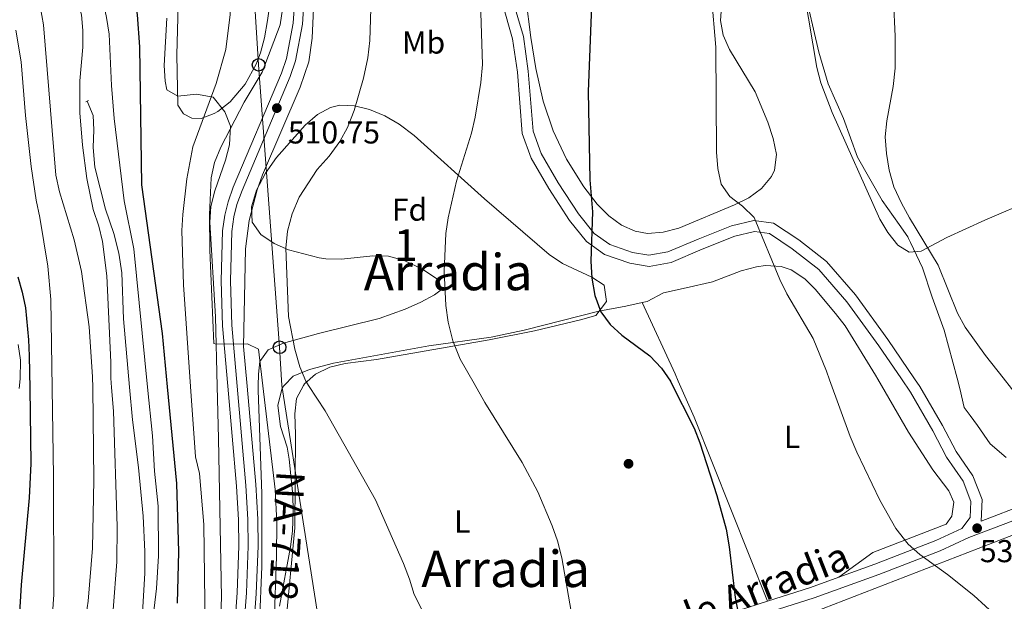
# Model space of a CAD drawing. Units: metres. Extents: x 573313 to 580186, y 4728821 to 4733523.
# Drawn here: x 575402 to 575713, y 4731089 to 4731273 of the extents above; entities that cross this region are included whole.
import ezdxf
from ezdxf.enums import TextEntityAlignment as Align

# ---------------------------------------------------------------- set-up
doc = ezdxf.new("R2010")
doc.units = ezdxf.units.M
doc.header["$MEASUREMENT"] = 0
for name, pattern in [('DGN Style 2', [85.7269, 51.43614, -34.29076]), ('DGN Style 3', [120.01766, 85.7269, -34.29076]), ('DGN Style 4', [137.2487669, 68.58152, -34.29076, 0.08572690000000001, -34.29076]), ('DGN Style 7', [171.45380000000003, 77.15421, -34.29076, 25.71807, -34.29076])]:
    doc.linetypes.add(name, pattern=pattern)
for name, color, linetype, lineweight in [('Nivel 1', 7, 'Continuous', 0), ('Nivel 13', 7, 'Continuous', 0), ('Nivel 17', 7, 'Continuous', 0), ('Nivel 21', 7, 'Continuous', 0), ('Nivel 23', 7, 'Continuous', 0), ('Nivel 32', 7, 'Continuous', 0), ('Nivel 33', 7, 'Continuous', 0), ('Nivel 35', 7, 'Continuous', 0), ('Nivel 36', 7, 'Continuous', 0), ('Nivel 37', 7, 'Continuous', 0), ('Nivel 4', 7, 'Continuous', 0), ('Nivel 41', 7, 'Continuous', 0), ('Nivel 44', 7, 'Continuous', 0), ('Nivel 45', 7, 'Continuous', 0), ('Nivel 48', 7, 'Continuous', 0), ('Nivel 5', 7, 'Continuous', 0), ('Nivel 54', 7, 'Continuous', 0), ('Nivel 57', 7, 'Continuous', 0), ('Nivel 7', 7, 'Continuous', 0)]:
    doc.layers.add(name, color=color, linetype=linetype, lineweight=lineweight)
doc.styles.add('Style-arial', font='arial.shx', dxfattribs={"bigfont": 'arialbig.shx'})
doc.styles.add('Style-Arial Narrow', font='txt')
doc.styles.add('Style-Helvetica-Narrow-Oblique', font='txt')
doc.styles.add('Style-Times New Roman', font='txt')

# ---------------------------------------------------------------- blocks, each defined once
blk = doc.blocks.new('5PTT')
at = {"layer": 'Nivel 33', "color": 7, "linetype": 'Continuous', "lineweight": 30}
blk.add_circle((-0.04800915718078613, -0.04205676913261414, -0.01853096220293082), 19.94981428391546, dxfattribs=at)
blk = doc.blocks.new('5PATER_1')
at = {"layer": 'Nivel 7', "linetype": 'Continuous', "lineweight": 0}
h = blk.add_hatch(color=7, dxfattribs=at)
edge = h.paths.add_edge_path()
edge.add_ellipse((-0.02930682897567749, -0.006337344646453857), major_axis=(-10.95721237083332, -11.1070035509114), ratio=0.9994222409660316, start_angle=0, end_angle=360)
blk = doc.blocks.new('5PATER')
at = {"layer": 'Nivel 7', "linetype": 'Continuous', "lineweight": 0}
h = blk.add_hatch(color=51, dxfattribs=at)
edge = h.paths.add_edge_path()
edge.add_ellipse((0.008468180894851685, 0.01197203993797302), major_axis=(-10.95721237655889, -11.10700355671524), ratio=0.9994222409660316, start_angle=0, end_angle=360)
blk = doc.blocks.new('5PERFI')
at = {"layer": 'Nivel 17', "linetype": 'Continuous', "lineweight": 0}
h = blk.add_hatch(color=7, dxfattribs=at)
edge = h.paths.add_edge_path()
edge.add_arc((-0.01805686950683594, -0.03158935904502869), 15.59985471244623, 315.0000000018422, 675.0000000018422)

msp = doc.modelspace()

# ---------------------------------------------------------------- linework, layer by layer
at = {"layer": 'Nivel 1', "color": 7, "linetype": 'Continuous', "lineweight": 0}
for points in [[(575635.9200000018, 4731385.290000001, 533.52), (575636.1799999997, 4731370.439999999, 533.47), (575635.5300000012, 4731357.73, 533.28), (575635.1099999994, 4731346.93, 532.97), (575637.6900000013, 4731328.16, 532.88), (575638.3599999994, 4731325.529999999, 532.88), (575638.9200000018, 4731323.32, 532.85), (575641.5, 4731313.199999999, 532.86), (575646.0799999982, 4731297.75, 532.91), (575649.8900000006, 4731283.689999999, 533.02), (575654.6400000006, 4731263.16, 533.59), (575657.5199999996, 4731253.15, 533.8), (575662.4499999993, 4731242.15, 534.03), (575666.879999999, 4731229.869999999, 534.24), (575674.620000001, 4731216.220000001, 534.69), (575679.9800000004, 4731208.619999999, 534.83), (575682.7199999988, 4731204.74, 534.9), (575682.9899999984, 4731204.17, 534.9), (575683.5799999982, 4731202.92, 534.9), (575687.379999999, 4731194.880000001, 534.65), (575690.5100000016, 4731185.630000001, 534.33), (575694.2899999991, 4731175.130000001, 534.22), (575698.3900000006, 4731159.92, 533.77)], [(575698.3900000006, 4731159.92, 533.77), (575699.25, 4731156.699999999, 533.69), (575700.6000000015, 4731150.640000001, 533.45), (575702.4699999988, 4731148.140000001, 533.44), (575704.8500000015, 4731144.939999999, 533.46), (575708.8500000015, 4731139.220000001, 533.46), (575713.9499999993, 4731134.82, 533.49)]]:
    msp.add_polyline3d(points, dxfattribs=at)
at = {"layer": 'Nivel 13', "color": 4, "linetype": 'Continuous', "lineweight": 13}
for points in [[(575423.0100000016, 4731247.640000001, 491.65), (575424.9200000018, 4731243.08, 491.65), (575425.129999999, 4731238.540000001, 491.65), (575424.8500000015, 4731233, 491.65), (575425.4400000013, 4731226.699999999, 491.65), (575428.7600000016, 4731213.48, 491.65), (575431.4200000018, 4731205.779999999, 491.65), (575433.0100000016, 4731199.49, 491.65), (575433.9499999993, 4731193.34, 491.65), (575434.4400000013, 4731178.73, 491.65), (575436.3999999985, 4731157.08, 491.5)], [(575436.3999999985, 4731157.08, 491.5), (575437.3200000003, 4731146.779999999, 491.42), (575439.1799999997, 4731131.689999999, 491.11), (575440.75, 4731116.25, 491.11), (575441.1999999993, 4731105.119999999, 491.11), (575441.2300000004, 4731098.24, 491.11), (575440.4899999984, 4731085.67, 491.11)]]:
    msp.add_polyline3d(points, dxfattribs=at)
at = {"layer": 'Nivel 21', "color": 1, "linetype": 'DGN Style 2', "lineweight": 0, "elevation": 491.65, "flags": 128}
for points in [[(575422.5799999982, 4731247.439999999), (575423.0100000016, 4731247.640000001)], [(575423.0100000016, 4731247.640000001), (575423.3599999994, 4731247.800000001)]]:
    msp.add_lwpolyline(points, dxfattribs=at)
at = {"layer": 'Nivel 21', "color": 7, "linetype": 'DGN Style 3', "lineweight": 0, "extrusion": (-0.1453816628729218, 0.1090172519546713, 0.9833511127143529), "elevation": 432598.8128006342, "flags": 128}
msp.add_lwpolyline([(-4130514.228944704, -2338075.002669934), (-4130552.600926507, -2338050.458833385), (-4130565.274175331, -2338041.323683459)], dxfattribs=at)
at = {"layer": 'Nivel 21', "color": 7, "linetype": 'DGN Style 3', "lineweight": 0, "extrusion": (0.01551530168567367, -0.3203403864340998, 0.9471754389936714), "elevation": -1506129.861683594, "flags": 128}
msp.add_lwpolyline([(803863.5922697037, 4449723.596785929), (803854.5459485576, 4449720.634662744), (803840.6410768963, 4449716.737132236)], dxfattribs=at)
at = {"layer": 'Nivel 21', "color": 7, "linetype": 'Continuous', "lineweight": 13}
for points in [[(575477.7100000009, 4731482.029999999, 512.66), (575476.370000001, 4731478.550000001, 512.71), (575475.7399999984, 4731475.550000001, 512.76), (575475.1900000013, 4731466.01, 513.09), (575475.5599999987, 4731452.560000001, 513.4300000000001), (575478.7399999984, 4731413.5, 513.5), (575483.4499999993, 4731356.16, 512.6), (575487.8500000015, 4731307.109999999, 511.79), (575488.879999999, 4731292.15, 511.56), (575489.0799999982, 4731284.82, 511.39), (575488.1900000013, 4731272.359999999, 510.97), (575486.0500000007, 4731261.109999999, 510.73), (575484.5, 4731256.5, 510.73), (575469.25, 4731220.460000001, 510.81), (575467.5799999982, 4731215.76, 510.77), (575466.5500000007, 4731211.57, 510.73), (575465.8000000007, 4731206.609999999, 510.68), (575465.3599999994, 4731190.77, 510.48), (575465.8000000007, 4731176.529999999, 510.16), (575467.4899999984, 4731157.41, 509.74)], [(575494.5799999982, 4731297.68, 511.64), (575494.9499999993, 4731292.439999999, 511.56), (575495.1000000015, 4731286.439999999, 511.43), (575494.25, 4731267.529999999, 511.07), (575493.1000000015, 4731260.140000001, 511), (575490.3900000006, 4731252.040000001, 510.92), (575478.4800000004, 4731224.34, 510.68), (575476.8299999982, 4731219.619999999, 510.6), (575474.2699999996, 4731209.85, 510.47), (575473.120000001, 4731200.890000001, 510.42), (575472.4699999988, 4731170.029999999, 510.01), (575473.5799999982, 4731157.48, 509.73)], [(575467.4899999984, 4731157.41, 509.74), (575470.2899999991, 4731125.82, 509.04), (575470.9100000001, 4731115.15, 508.95), (575471.0300000012, 4731106.810000001, 508.63), (575470.4499999993, 4731092.16, 508.15), (575468.5399999991, 4731065.02, 507.1)], [(575470.0100000016, 4731019.5, 505.89), (575474.620000001, 4731065.040000001, 507.12), (575476.5100000016, 4731091.83, 508.15), (575477.1000000015, 4731106.74, 508.63), (575476.9800000004, 4731115.369999999, 508.95), (575476.3500000015, 4731126.26, 509.04), (575473.5799999982, 4731157.48, 509.73)]]:
    msp.add_polyline3d(points, dxfattribs=at)
at = {"layer": 'Nivel 21', "color": 7, "linetype": 'Continuous', "lineweight": 0}
for points in [[(575684.9100000001, 4731159.77, 532.44), (575676.4400000013, 4731172.199999999, 532.11), (575666.1799999997, 4731186.34, 531.6800000000001), (575656.9899999984, 4731196.859999999, 531.26), (575648.2199999988, 4731203.76, 530.73), (575640.1999999993, 4731209.07, 530.47), (575634, 4731209.91, 529.92), (575626.8999999985, 4731208.18, 529.17), (575616.3500000015, 4731203.960000001, 528.35), (575606.7899999991, 4731199.970000001, 527.07), (575600.8299999982, 4731198.85, 526.42), (575595.620000001, 4731199.74, 525.9), (575588.3900000006, 4731202.27, 525.25), (575583.5100000016, 4731205.800000001, 524.73), (575578.4899999984, 4731211.970000001, 524.28), (575572.0399999991, 4731221.779999999, 523.65), (575566.7100000009, 4731231.07, 523.11), (575564.1600000001, 4731238.1, 522.48), (575562.629999999, 4731257.16, 521.66), (575561.0799999982, 4731268.130000001, 521.16), (575557.5500000007, 4731280.220000001, 520.64)], [(575684.9100000001, 4731159.77, 532.44), (575686.5399999991, 4731157.369999999, 532.5), (575693.6999999993, 4731144.960000001, 532.5600000000001), (575698.0199999996, 4731136.779999999, 532.5), (575703.3500000015, 4731129.029999999, 532.26), (575706.2600000016, 4731121.550000001, 531.96), (575705.9800000004, 4731114.73, 531.63)], [(575639.4800000004, 4731086.060000001, 525.7), (575653.129999999, 4731090.4, 526.94), (575673.5500000007, 4731097.82, 529.1), (575693.0199999996, 4731105.33, 530.46), (575702.0700000003, 4731109.540000001, 531.07), (575723.8299999982, 4731117.73, 533.37)]]:
    msp.add_polyline3d(points, dxfattribs=at)
at = {"layer": 'Nivel 21', "color": 7, "linetype": 'DGN Style 3', "lineweight": 0}
for points in [[(575554.3099999987, 4731278.91, 520.64), (575557.6700000018, 4731267.390000001, 521.16), (575559.1700000018, 4731256.779999999, 521.66), (575560.7300000004, 4731237.359999999, 522.48), (575563.5399999991, 4731229.6, 523.11), (575569.0799999982, 4731219.960000001, 523.65), (575575.6799999997, 4731209.91, 524.28), (575581.1000000015, 4731203.25, 524.73), (575586.7600000016, 4731199.15, 525.25), (575594.75, 4731196.359999999, 525.9), (575600.8599999994, 4731195.310000001, 526.42), (575607.8000000007, 4731196.619999999, 527.07), (575617.6700000018, 4731200.74, 528.35), (575627.9600000009, 4731204.859999999, 529.17), (575634.1799999997, 4731206.369999999, 529.92), (575638.9499999993, 4731205.73, 530.47), (575646.1799999997, 4731200.939999999, 530.73), (575654.5799999982, 4731194.32, 531.26), (575663.4499999993, 4731184.17, 531.6800000000001), (575673.5899999999, 4731170.199999999, 532.11), (575680.7300000004, 4731159.73, 532.39)], [(575680.7300000004, 4731159.73, 532.39), (575683.6000000015, 4731155.52, 532.5), (575690.6600000001, 4731143.279999999, 532.5600000000001), (575695.0300000012, 4731134.970000001, 532.5), (575700.25, 4731127.390000001, 532.26), (575702.7600000016, 4731120.970000001, 531.96), (575702.5500000007, 4731115.859999999, 531.63), (575699.8299999982, 4731112.34, 531.07), (575691.6600000001, 4731108.529999999, 530.46), (575672.3299999982, 4731101.08, 529.1), (575660.9100000001, 4731096.93, 527.89)], [(575638.3000000007, 4731089.33, 525.69), (575604.7699999996, 4731078.67, 522.65), (575591.5100000016, 4731073.65, 521.03), (575583.129999999, 4731068.92, 520.21), (575577.7800000012, 4731065.380000001, 520.11), (575568.3000000007, 4731058.869999999, 518.35), (575553.4299999997, 4731050.359999999, 516.13), (575549.0500000007, 4731047.189999999, 515.63), (575543.1799999997, 4731041.380000001, 514.89)]]:
    msp.add_polyline3d(points, dxfattribs=at)
at = {"layer": 'Nivel 23', "color": 7, "linetype": 'DGN Style 4', "lineweight": 0}
for points in [[(575481.6799999997, 4731413.74, 513.5), (575486.3900000006, 4731356.41, 512.6), (575490.7899999991, 4731307.35, 511.79), (575491.8299999982, 4731292.290000001, 511.56), (575492.0300000012, 4731284.76, 511.38), (575491.120000001, 4731271.98, 511.05), (575488.9100000001, 4731260.369999999, 510.84), (575487.2699999996, 4731255.449999999, 510.82), (575472, 4731219.390000001, 510.72), (575470.4100000001, 4731214.9, 510.68), (575469.4400000013, 4731211, 510.63), (575468.75, 4731206.35, 510.6), (575468.3099999987, 4731190.77, 510.4), (575468.7399999984, 4731176.710000001, 510.15), (575470.4499999993, 4731157.439999999, 509.73)], [(575470.4499999993, 4731157.439999999, 509.73), (575473.2399999984, 4731126.029999999, 509.04), (575473.8599999994, 4731115.26, 508.95), (575473.9800000004, 4731106.779999999, 508.63), (575473.3999999985, 4731092, 508.15), (575471.4899999984, 4731065.02, 507.11)]]:
    msp.add_polyline3d(points, dxfattribs=at)
at = {"layer": 'Nivel 32', "color": 6, "linetype": 'DGN Style 7', "lineweight": 0}
msp.add_polyline3d([(575559.0500000007, 4731039.09, 515.74), (575646.1499999985, 4731083.24, 526.01), (575785.7300000004, 4731137.23, 539.96), (575856.5799999982, 4731161.640000001, 548.32)], dxfattribs=at)
at = {"layer": 'Nivel 33', "color": 7, "linetype": 'Continuous', "lineweight": 0}
for points in [[(573950.3500000015, 4733454.59, 516.46), (573962.9899999984, 4733426.85, 515.35), (573982.0899999999, 4733376.720000001, 497.4), (574358.3599999994, 4733117.689999999, 509.34), (574524.6900000013, 4733023.210000001, 521.74), (574587.1000000015, 4732955.85, 521.36), (574719.5, 4732816.550000001, 531.38), (574841.370000001, 4732715.48, 540.9), (574924.8299999982, 4732566.529999999, 505.79), (575003.129999999, 4732360.18, 520.5600000000001), (575035.3599999994, 4732218.290000001, 514.8), (575099.2100000009, 4732072.699999999, 506.81), (575235.879999999, 4731901.880000001, 488.7), (575292.9600000009, 4731772.060000001, 485.22), (575332.8000000007, 4731696.109999999, 488.07), (575461.9200000018, 4731505.390000001, 511.18), (575477.25, 4731259.140000001, 507.63), (575483.9100000001, 4731169.76, 512.97), (575484.5899999999, 4731157.6, 514.46)], [(575570.8299999982, 4730754.24, 485.59), (575539.3900000006, 4730879.699999999, 504.46), (575507.2100000009, 4731013.42, 510.31), (575484.5899999999, 4731157.6, 514.46)]]:
    msp.add_polyline3d(points, dxfattribs=at)
at = {"layer": 'Nivel 35', "color": 92, "linetype": 'DGN Style 3', "lineweight": 0}
for points in [[(575623.9600000009, 4731280.51, 538.27), (575623.4400000013, 4731273.119999999, 537.95), (575624.3200000003, 4731268.48, 537.77), (575626.2699999996, 4731263.960000001, 537.6), (575634.4200000018, 4731250.619999999, 537.19), (575638.4200000018, 4731240.98, 537), (575640.1900000013, 4731235.859999999, 537.01), (575641.1600000001, 4731230.720000001, 537.03), (575640.5599999987, 4731225.810000001, 536.99), (575639.629999999, 4731223.84, 536.95), (575636.4200000018, 4731219.970000001, 536.79), (575632.4200000018, 4731217.07, 536.58), (575627.879999999, 4731214.779999999, 536.33), (575610.2600000016, 4731207.49, 535.1800000000001), (575605.2800000012, 4731206.18, 534.82), (575600.3999999985, 4731205.800000001, 534.48), (575596.4699999988, 4731206.460000001, 534.23), (575592.0899999999, 4731208.43, 533.98), (575588.0899999999, 4731211.369999999, 533.74), (575584.4499999993, 4731215.050000001, 533.53), (575580.2300000004, 4731220.550000001, 533.27), (575574.7699999996, 4731229.33, 532.88), (575570.4499999993, 4731238.23, 532.54), (575567.3299999982, 4731247.630000001, 532.27), (575565.0500000007, 4731257.99, 532.11), (575563.3999999985, 4731267.83, 532), (575561.6900000013, 4731281.609999999, 531.8)], [(575448.1700000018, 4731273.939999999, 509.63), (575447.3299999982, 4731258.890000001, 510.51), (575447.6400000006, 4731253.92, 510.89), (575448.1499999985, 4731251.24, 511.12), (575451.6600000001, 4731249.18, 511.74), (575457.6400000006, 4731249.890000001, 512.55), (575462.9100000001, 4731248.939999999, 513.3100000000001), (575466.5300000012, 4731244.279999999, 513.98), (575468.379999999, 4731239.74, 514.4300000000001), (575468.0199999996, 4731233.77, 514.74), (575466.7399999984, 4731228.939999999, 514.91), (575463.3999999985, 4731219.23, 515.07), (575462.1799999997, 4731214.33, 515.08), (575461.8099999987, 4731209.380000001, 515.0600000000001), (575463.620000001, 4731179.35, 514.58), (575464.129999999, 4731157.380000001, 513.41)], [(575477.1600000001, 4731157.52, 518.05), (575477.1900000013, 4731161.189999999, 518.3100000000001), (575477.6400000006, 4731165.23, 518.67), (575480.2600000016, 4731168.98, 519.37), (575485.1700000018, 4731171, 520.32), (575496.2199999988, 4731174.060000001, 522.01), (575515.4499999993, 4731178.810000001, 524.26), (575523.6000000015, 4731181.800000001, 524.87), (575528.629999999, 4731183.98, 525.0600000000001), (575532.9400000013, 4731186.310000001, 525.11), (575535.0599999987, 4731187.92, 525.0600000000001), (575534.2600000016, 4731190.939999999, 524.87), (575529.1499999985, 4731194.42, 524.53), (575523.2899999991, 4731197.25, 524.09), (575518.3500000015, 4731198.550000001, 523.5), (575513.379999999, 4731198.67, 522.74), (575503.4400000013, 4731197.67, 521.23), (575498.4899999984, 4731197.699999999, 520.7), (575496.4600000009, 4731198, 520.5600000000001), (575486.7399999984, 4731200.529999999, 520.2), (575482.1400000006, 4731202.560000001, 520.09), (575477.9100000001, 4731205.390000001, 520), (575475.2600000016, 4731209.32, 519.92), (575475.0100000016, 4731214.16, 519.85), (575476.5799999982, 4731219.49, 519.79), (575479.3999999985, 4731224.859999999, 519.76), (575482.9100000001, 4731229.82, 519.77), (575492.0300000012, 4731240.08, 520.23), (575495.9200000018, 4731243.41, 520.67), (575500.0100000016, 4731245.65, 521.2), (575502.9899999984, 4731246.33, 521.6), (575507.5799999982, 4731246.16, 522.35), (575512.379999999, 4731244.99, 523.28), (575517.1799999997, 4731242.99, 524.26), (575521.7699999996, 4731240.35, 525.13), (575526.5399999991, 4731236.74, 525.8100000000001), (575548.7699999996, 4731216.720000001, 528), (575569.2300000004, 4731199.060000001, 529.9300000000001), (575573.4299999997, 4731196.27, 530.26), (575582.6999999993, 4731191.880000001, 530.54), (575586.6799999997, 4731189.390000001, 530.38), (575587.4200000018, 4731184.25, 529.87), (575583.9800000004, 4731179.84, 529.3), (575579.1499999985, 4731178.43, 528.9), (575564.6099999994, 4731174.92, 527.78), (575550.1900000013, 4731172.109999999, 526.55), (575514.5199999996, 4731165.91, 522.9), (575504.629999999, 4731164.58, 521.82), (575499.8200000003, 4731163.43, 521.26), (575495.2699999996, 4731161.23, 520.7), (575491.7899999991, 4731158.199999999, 520.23), (575491.5, 4731157.67, 520.15)], [(575401.4800000004, 4731156.699999999, 483.88), (575401.8099999987, 4731159.75, 483.88), (575401.8399999999, 4731165.640000001, 483.84), (575401.1799999997, 4731170.58, 483.77)], [(575464.129999999, 4731157.380000001, 513.41), (575464.5100000016, 4731140.9, 512.53), (575465.4899999984, 4731090.52, 511.71), (575464.8599999994, 4731070.529999999, 511.13)], [(575477.4200000018, 4731080.390000001, 514.5600000000001), (575478.2399999984, 4731100.35, 515.64), (575478.2899999991, 4731123.300000001, 516.75), (575477.1499999985, 4731156.199999999, 517.96), (575477.1600000001, 4731157.52, 518.05)], [(575491.5, 4731157.67, 520.15), (575489.2399999984, 4731153.550000001, 519.55), (575488.7199999988, 4731148.630000001, 518.8), (575488.9100000001, 4731142.119999999, 518.07), (575488.7699999996, 4731112.609999999, 516.36), (575485.8200000003, 4731081.92, 514.4300000000001)]]:
    msp.add_polyline3d(points, dxfattribs=at)
at = {"layer": 'Nivel 36', "color": 92, "linetype": 'Continuous', "lineweight": 0, "extrusion": (0.7706071227479072, 0.3377554623107848, 0.5404497294378268), "elevation": 2041828.155422505, "flags": 128}
msp.add_lwpolyline([(4102174.463376211, -1310922.467157487), (4102149.618626285, -1310923.227815937), (4102147.052812574, -1310923.227815939)], dxfattribs=at)
at = {"layer": 'Nivel 36', "color": 92, "linetype": 'Continuous', "lineweight": 0, "extrusion": (0.06375172622169721, 0.02524619881233929, 0.9976464037169089), "elevation": 156664.4098664103, "flags": 128}
msp.add_lwpolyline([(4186866.528318564, -2271738.828547239), (4186854.104873875, -2271739.266065273), (4186791.406829002, -2271739.411904626)], dxfattribs=at)
at = {"layer": 'Nivel 36', "color": 92, "linetype": 'Continuous', "lineweight": 0}
for points in [[(575722.4899999984, 4731216.5, 538.35), (575707.1400000006, 4731209.970000001, 537.08), (575695.1400000006, 4731204.5, 535.61), (575687.0399999991, 4731200.199999999, 534.94), (575683.1499999985, 4731199.859999999, 534.85), (575679.6400000006, 4731202.08, 534.74), (575676.4400000013, 4731206.040000001, 534.64), (575673.9400000013, 4731210.300000001, 534.55), (575658.8000000007, 4731244.050000001, 533.77), (575655.2600000016, 4731253.43, 533.67), (575653.9699999988, 4731258.27, 533.62), (575650.0100000016, 4731281.5, 533), (575647.6900000013, 4731295.890000001, 533.03), (575644.5399999991, 4731312.59, 533.23), (575644.0799999982, 4731317.560000001, 533.36), (575644.120000001, 4731321.800000001, 533.5600000000001), (575645.4800000004, 4731325.82, 533.97)], [(575482.2199999988, 4731288.18, 507.73), (575480.0399999991, 4731273.15, 506.93), (575479.1099999994, 4731267.699999999, 506.65), (575477.8200000003, 4731262.890000001, 506.59), (575476.4699999988, 4731259.359999999, 506.6), (575473.0100000016, 4731253.07, 506.47), (575468.1999999993, 4731247.470000001, 506.04), (575464.3099999987, 4731244.380000001, 505.84), (575463.2199999988, 4731243.710000001, 505.78), (575459.0599999987, 4731242.16, 505.29), (575456.1400000006, 4731242.25, 504.74), (575453.5, 4731243.640000001, 504.33), (575451.6900000013, 4731246.380000001, 504.12), (575451.379999999, 4731262.26, 503.04), (575451.8099999987, 4731277.91, 502.45)], [(575598.7199999988, 4731183.9, 526.37), (575600.2699999996, 4731184.24, 526.44), (575605.4100000001, 4731187.01, 527.1800000000001), (575612.5500000007, 4731188.529999999, 528.28), (575620.8900000006, 4731190.5, 529.02), (575629.9899999984, 4731193.960000001, 529.47), (575634.870000001, 4731195.16, 529.83), (575637.6999999993, 4731195.57, 530.01), (575642.6400000006, 4731195.34, 530.21), (575645.879999999, 4731194.199999999, 530.34), (575650.1400000006, 4731191.41, 530.58), (575653.4200000018, 4731188.140000001, 530.8100000000001), (575659.9100000001, 4731180.48, 531.21), (575662.8900000006, 4731176.5, 531.39), (575672.5, 4731160.949999999, 531.84), (575673.2600000016, 4731159.65, 531.84)], [(575485.3200000003, 4731157.609999999, 515.01), (575488.1499999985, 4731160.57, 515.03), (575493.3500000015, 4731162.689999999, 515.57), (575500.9499999993, 4731164.689999999, 516.42), (575531.1600000001, 4731170.17, 519.65), (575550.879999999, 4731172.98, 521.48), (575561.3000000007, 4731175.109999999, 522.55), (575584.9899999984, 4731181.18, 525.32), (575593.5500000007, 4731182.790000001, 526.16), (575598.7199999988, 4731183.9, 526.37)], [(575673.2600000016, 4731159.65, 531.84), (575682.9499999993, 4731142.880000001, 531.87), (575690.6499999985, 4731130.939999999, 531.7), (575695.7100000009, 4731124.27, 531.72), (575697.3200000003, 4731120.68, 531.7), (575696.75, 4731116.27, 531.48), (575694.870000001, 4731113.76, 531.37), (575671.7399999984, 4731104.73, 529.8100000000001), (575660.9100000001, 4731096.93, 527.89)], [(575485.3200000003, 4731157.609999999, 515.01), (575484.6799999997, 4731156.93, 515), (575483.3399999999, 4731151.310000001, 514.89), (575484.1499999985, 4731144.65, 514.5), (575486.3000000007, 4731138.16, 514.28), (575486.9200000018, 4731134.34, 514.07), (575488.0399999991, 4731122.949999999, 513.52), (575488.2300000004, 4731117.970000001, 513.3100000000001), (575487.9400000013, 4731111.51, 513.07), (575487.3299999982, 4731106.529999999, 512.88), (575483.8500000015, 4731087.75, 511.9)]]:
    msp.add_polyline3d(points, dxfattribs=at)
at = {"layer": 'Nivel 4', "color": 30, "linetype": 'Continuous', "lineweight": 30, "flags": 128}
for points, elevation in [([(575575.1999999993, 4731406.18), (575575.4699999988, 4731395.75), (575576.1700000018, 4731385.09), (575580.6999999993, 4731348.15), (575581.6600000001, 4731337.5), (575582.5700000003, 4731305.949999999), (575582.7899999991, 4731283.359999999), (575581.5599999987, 4731250.66), (575582.0899999999, 4731222.75), (575582.9200000018, 4731212.66), (575582.4600000009, 4731196.99), (575582.7699999996, 4731191.66), (575583.6400000006, 4731186.109999999), (575585.5399999991, 4731180.92), (575588.5199999996, 4731176.9), (575592.2800000012, 4731173.540000001), (575601.0599999987, 4731167.07), (575604.75, 4731163.15), (575607.620000001, 4731159.040000001), (575607.6700000018, 4731158.93)], 525), ([(575396.7600000016, 4731386.27), (575402.7199999988, 4731372.15), (575406.0799999982, 4731361.890000001), (575411.4499999993, 4731342.619999999), (575414.8399999999, 4731333.15), (575418.870000001, 4731324.810000001), (575424.9299999997, 4731315.17), (575427.6099999994, 4731310.33), (575432.4100000001, 4731300.529999999), (575434.129999999, 4731295.83), (575435.7399999984, 4731290.130000001), (575437.9800000004, 4731280.27), (575438.8000000007, 4731274.970000001), (575439.5199999996, 4731264.869999999), (575440.1499999985, 4731221.189999999), (575446.7399999984, 4731174.060000001), (575448.3500000015, 4731157.210000001)], 500), ([(575400.9899999984, 4731192.029999999), (575402.4100000001, 4731187.23), (575403.4100000001, 4731182.189999999)], 475), ([(575403.4100000001, 4731182.189999999), (575404.4600000009, 4731172.109999999), (575404.6499999985, 4731166.99), (575404.8000000007, 4731156.73)], 475), ([(575607.6700000018, 4731158.93), (575615.129999999, 4731144.119999999), (575616.9299999997, 4731139.449999999), (575622.2600000016, 4731122.77), (575625.25, 4731112.140000001), (575626.2399999984, 4731106.6), (575628.0599999987, 4731090.5), (575629.1099999994, 4731085.619999999)], 525), ([(575404.8000000007, 4731156.73), (575405.1499999985, 4731132.949999999), (575404.6499999985, 4731122.050000001), (575402.0799999982, 4731094.57), (575401.4299999997, 4731083.880000001)], 475), ([(575448.3500000015, 4731157.210000001), (575451.2800000012, 4731126.58), (575451.8399999999, 4731105.01), (575451.4299999997, 4731088.779999999)], 500)]:
    msp.add_lwpolyline(points, dxfattribs=dict(at, elevation=elevation))
at = {"layer": 'Nivel 5', "color": 30, "linetype": 'Continuous', "lineweight": 0, "flags": 128}
for points, elevation in [([(575530.3200000003, 4731411.310000001), (575532.2300000004, 4731401.390000001), (575533.6400000006, 4731395.779999999), (575541.9600000009, 4731368.529999999), (575544.9600000009, 4731357.68), (575547.0399999991, 4731347.380000001), (575547.6900000013, 4731341.939999999), (575548.2899999991, 4731331.16), (575548.7399999984, 4731308.93), (575547.4299999997, 4731282.23), (575548.1000000015, 4731259.199999999), (575547.620000001, 4731253.52), (575545.8500000015, 4731242.6), (575544.6799999997, 4731237.470000001), (575539.9200000018, 4731222.290000001), (575537.2399999984, 4731210.689999999), (575536.5100000016, 4731205.74), (575536.0100000016, 4731193.869999999), (575536.4899999984, 4731182.98), (575537.2899999991, 4731177.699999999), (575538.75, 4731171.800000001), (575541.0700000003, 4731166.02), (575545.4800000004, 4731158.26)], 520), ([(575614.2199999988, 4731407.439999999), (575614.0799999982, 4731401.640000001), (575616.5, 4731368.540000001), (575619.0799999982, 4731347.23), (575619.5199999996, 4731324.99), (575619.2100000009, 4731314.880000001), (575619.7899999991, 4731298.09), (575620.5799999982, 4731280.85), (575621.9899999984, 4731264.76), (575622.25, 4731231.5), (575622.6700000018, 4731226.290000001), (575623.6799999997, 4731221.4), (575626.4299999997, 4731217.49), (575630.4400000013, 4731214.369999999), (575634.129999999, 4731210.790000001), (575642.25, 4731191.16), (575644.5, 4731186.699999999), (575652.8500000015, 4731172.48), (575656.9800000004, 4731162.16), (575657.9600000009, 4731159.48)], 530), ([(575411.3599999994, 4731403.300000001), (575435.5, 4731359.619999999), (575440.5399999991, 4731349.449999999), (575448.7699999996, 4731329.59), (575458.3200000003, 4731311.65), (575463.379999999, 4731300.98), (575465.2699999996, 4731296.24), (575466.6600000001, 4731291.439999999), (575467.6900000013, 4731285.83), (575468.2300000004, 4731280.050000001), (575468.2300000004, 4731275.050000001), (575466.870000001, 4731263.970000001), (575463.8500000015, 4731253.199999999), (575456.4299999997, 4731233.220000001), (575454.4899999984, 4731223.040000001), (575453.2199999988, 4731211.720000001), (575452.9699999988, 4731206.73), (575453.4400000013, 4731189.48), (575455.7199999988, 4731157.290000001)], 505), ([(575397.4200000018, 4731357.960000001), (575403.7300000004, 4731343.26), (575411.0100000016, 4731328.99), (575416.7899999991, 4731314.210000001), (575423.7199999988, 4731294.49), (575426.9899999984, 4731284.279999999), (575429.1499999985, 4731274.16), (575429.9400000013, 4731268.880000001), (575430.629999999, 4731252.550000001), (575431.5199999996, 4731242.130000001)], 495), ([(575400.3099999987, 4731334.790000001), (575409.2199999988, 4731315.630000001), (575413.0300000012, 4731305.73), (575415.9600000009, 4731295.67), (575417.0399999991, 4731290.16), (575421.1700000018, 4731274.939999999), (575421.5799999982, 4731269.960000001), (575421.5599999987, 4731264.720000001), (575420.6799999997, 4731254.050000001), (575420.6999999993, 4731243.939999999), (575421.5399999991, 4731233.75), (575422.8299999982, 4731223.199999999), (575424.870000001, 4731213.359999999), (575426.6799999997, 4731208.050000001), (575427.8200000003, 4731203.18), (575429.1799999997, 4731192.32), (575430.4899999984, 4731164.98), (575430.4400000013, 4731159.970000001), (575430.6799999997, 4731157.01)], 490), ([(575424.75, 4731156.949999999), (575424.7100000009, 4731160.4), (575423.5799999982, 4731176.17), (575421.1900000013, 4731193.689999999), (575418.8599999994, 4731203.790000001), (575414.2100000009, 4731218.93), (575413.1099999994, 4731224.25), (575409.120000001, 4731271.75), (575404.3999999985, 4731298.529999999), (575396.5700000003, 4731322.99)], 485), ([(575510.3200000003, 4731304.73), (575512.3000000007, 4731293.75), (575513.0300000012, 4731283.77), (575512.5100000016, 4731266.859999999), (575511.8000000007, 4731261.33), (575510.4800000004, 4731254.9), (575507.4499999993, 4731244.640000001), (575505.379999999, 4731239.279999999), (575502.9600000009, 4731234.9), (575499.6099999994, 4731230.23), (575495.8099999987, 4731225.970000001), (575490.0700000003, 4731217.25), (575487.8299999982, 4731211.939999999), (575486.3500000015, 4731206.49), (575485.8399999999, 4731201.08), (575486.7300000004, 4731179.529999999), (575488.6999999993, 4731169.119999999), (575490.25, 4731163.58), (575492.1799999997, 4731158.960000001), (575493.0100000016, 4731157.689999999)], 515), ([(575678.25, 4731279.699999999), (575678.8099999987, 4731268.199999999), (575678.7399999984, 4731258.1), (575678.129999999, 4731252.300000001), (575676.129999999, 4731241.380000001), (575675.6400000006, 4731236.4), (575676.0199999996, 4731231.050000001), (575676.8299999982, 4731225.76), (575678.3599999994, 4731220.48), (575680.7199999988, 4731215.32), (575683.2899999991, 4731210.76), (575692.3500000015, 4731195.76), (575698.4400000013, 4731180.5), (575700.9699999988, 4731176.07), (575707.3900000006, 4731167.18), (575712.9200000018, 4731160.08)], 535), ([(575484.8500000015, 4731276.779999999), (575484.0799999982, 4731271.83), (575478.3500000015, 4731256.779999999), (575472.6799999997, 4731247.310000001), (575465.2800000012, 4731233.130000001), (575463.3099999987, 4731228.220000001), (575462.1900000013, 4731223.33), (575461.75, 4731211.73), (575461.8599999994, 4731200.49), (575463.1000000015, 4731170.939999999), (575463.8099999987, 4731170.68), (575473.6900000013, 4731170.82), (575477.2300000004, 4731169.17), (575478.620000001, 4731157.529999999)], 510), ([(575400.3500000015, 4731270.1), (575402.1099999994, 4731260.060000001), (575403.4699999988, 4731243.119999999), (575405.3000000007, 4731226.92), (575406.8500000015, 4731216.32), (575408.0300000012, 4731210.84), (575410.5199999996, 4731195.359999999), (575411.4699999988, 4731184.9), (575411.879999999, 4731156.810000001)], 480), ([(575431.5199999996, 4731242.130000001), (575434.6799999997, 4731216.060000001), (575437.7199999988, 4731200.939999999), (575442.129999999, 4731157.140000001)], 495), ([(575545.4800000004, 4731158.26), (575548.879999999, 4731152.290000001), (575560.7300000004, 4731133.279999999), (575565.6400000006, 4731123.93), (575570.2199999988, 4731113.220000001), (575571.8299999982, 4731108.48), (575573.1999999993, 4731103.050000001), (575578.7699999996, 4731071.57)], 520), ([(575657.9600000009, 4731159.48), (575664.5100000016, 4731141.48), (575666.6499999985, 4731136.51), (575673.9200000018, 4731121.369999999), (575679.0199999996, 4731112.33), (575682.8599999994, 4731107.42), (575686.6099999994, 4731104.109999999), (575695.370000001, 4731097.84), (575703.6400000006, 4731091.15), (575711.0799999982, 4731084.380000001), (575714.8200000003, 4731080.199999999)], 530), ([(575712.9200000018, 4731160.08), (575720.8299999982, 4731149.91)], 535), ([(575411.879999999, 4731156.810000001), (575412.3000000007, 4731128.84), (575412.3999999985, 4731091.49), (575411.6400000006, 4731080.810000001), (575409.7800000012, 4731064.82), (575403.0599999987, 4731032), (575393.4100000001, 4730997.32)], 480), ([(575424.75, 4731156.949999999), (575425.0799999982, 4731127.720000001), (575424.6700000018, 4731106.15), (575423.2600000016, 4731089.33), (575421.7100000009, 4731078.859999999), (575418.9200000018, 4731064.85), (575414.3399999999, 4731046.1), (575413.4100000001, 4731038.67), (575412.2399999984, 4731031.84), (575410.75, 4731024.359999999), (575408.3099999987, 4731014.41), (575405.3000000007, 4731004.880000001), (575403.7100000009, 4730999.869999999), (575402.1799999997, 4730994.58), (575400.6999999993, 4730989.800000001)], 485), ([(575430.6799999997, 4731157.01), (575431.2899999991, 4731149.550000001), (575432.5100000016, 4731113.01), (575432.3299999982, 4731101.779999999), (575431.1900000013, 4731086.66), (575429.7800000012, 4731081.65), (575423.9200000018, 4731064.859999999), (575422.7399999984, 4731057.720000001), (575422.8399999999, 4731046.6), (575422.5399999991, 4731041.609999999), (575420.8399999999, 4731026.42), (575417.5899999999, 4731011.279999999), (575412.3999999985, 4730996.630000001), (575409.5199999996, 4730987.050000001), (575406.6099999994, 4730971.859999999), (575405.4899999984, 4730961.810000001), (575404.8200000003, 4730951.630000001), (575404.8099999987, 4730941.52), (575405.6799999997, 4730926.300000001), (575408.6900000013, 4730884.83), (575411.7300000004, 4730849.220000001), (575413.2600000016, 4730839.109999999), (575415.0100000016, 4730834.35)], 490), ([(575442.129999999, 4731157.140000001), (575443.6799999997, 4731141.74), (575444.3399999999, 4731130.5), (575445.4100000001, 4731119.4), (575445.5399999991, 4731103.73), (575444.9200000018, 4731093.4), (575443.6700000018, 4731082.710000001)], 495), ([(575455.7199999988, 4731157.290000001), (575457.2899999991, 4731135.050000001), (575458.5100000016, 4731129.74), (575459.870000001, 4731113.640000001), (575460.5799999982, 4731064.99)], 505), ([(575478.620000001, 4731157.529999999), (575482.5300000012, 4731124.76), (575483.0300000012, 4731114.43), (575482.9600000009, 4731103.540000001), (575482.1400000006, 4731082.18)], 510), ([(575493.0100000016, 4731157.689999999), (575498.2899999991, 4731149.619999999), (575514.2399999984, 4731121.439999999), (575523.1700000018, 4731101.290000001), (575525.0599999987, 4731096.32), (575526.4699999988, 4731091.52), (575539.6799999997, 4731065.26)], 515)]:
    msp.add_lwpolyline(points, dxfattribs=dict(at, elevation=elevation))
at = {"layer": 'Nivel 54', "color": 9, "linetype": 'Continuous', "lineweight": 0}
for points in [[(575474.620000001, 4731065.040000001, 507.12), (575476.5100000016, 4731091.83, 508.15), (575477.1000000015, 4731106.74, 508.63), (575476.9800000004, 4731115.369999999, 508.95), (575476.3500000015, 4731126.26, 509.04), (575473.5799999982, 4731157.48, 509.73), (575472.4699999988, 4731170.029999999, 510.01), (575473.120000001, 4731200.890000001, 510.42), (575474.2699999996, 4731209.85, 510.47), (575476.8299999982, 4731219.619999999, 510.6), (575478.4800000004, 4731224.34, 510.68), (575490.3900000006, 4731252.040000001, 510.92), (575493.1000000015, 4731260.140000001, 511), (575494.25, 4731267.529999999, 511.07), (575495.1000000015, 4731286.439999999, 511.43), (575494.9499999993, 4731292.439999999, 511.56), (575494.5799999982, 4731297.68, 511.64), (575494.3399999999, 4731301.16, 511.69), (575493.8999999985, 4731307.59, 511.79), (575489.5, 4731356.68, 512.6), (575484.7899999991, 4731414, 513.5)], [(575478.7399999984, 4731413.5, 513.5), (575483.4499999993, 4731356.16, 512.6), (575487.8500000015, 4731307.109999999, 511.79), (575488.879999999, 4731292.15, 511.56), (575489.0799999982, 4731284.82, 511.39), (575488.1900000013, 4731272.359999999, 510.97), (575486.0500000007, 4731261.109999999, 510.73), (575484.5, 4731256.5, 510.73), (575469.25, 4731220.460000001, 510.81), (575467.5799999982, 4731215.76, 510.77), (575466.5500000007, 4731211.57, 510.73), (575465.8000000007, 4731206.609999999, 510.68), (575465.3599999994, 4731190.77, 510.48), (575465.8000000007, 4731176.529999999, 510.16), (575467.4899999984, 4731157.41, 509.74), (575470.2899999991, 4731125.82, 509.04), (575470.9100000001, 4731115.15, 508.95), (575471.0300000012, 4731106.810000001, 508.63), (575470.4499999993, 4731092.16, 508.15), (575468.5399999991, 4731065.02, 507.1)]]:
    msp.add_polyline3d(points, dxfattribs=at)
at = {"layer": 'Nivel 57', "color": 92, "linetype": 'DGN Style 3', "lineweight": 0}
for points in [[(575561.6900000013, 4731281.609999999, 531.8), (575563.3999999985, 4731267.83, 532), (575565.0500000007, 4731257.99, 532.11), (575567.3299999982, 4731247.630000001, 532.27), (575570.4499999993, 4731238.23, 532.54), (575574.7699999996, 4731229.33, 532.88), (575580.2300000004, 4731220.550000001, 533.27), (575584.4499999993, 4731215.050000001, 533.53), (575588.0899999999, 4731211.369999999, 533.74), (575592.0899999999, 4731208.43, 533.98), (575596.4699999988, 4731206.460000001, 534.23), (575600.3999999985, 4731205.800000001, 534.48), (575605.2800000012, 4731206.18, 534.82), (575610.2600000016, 4731207.49, 535.1800000000001), (575627.879999999, 4731214.779999999, 536.33), (575632.4200000018, 4731217.07, 536.58), (575636.4200000018, 4731219.970000001, 536.79), (575639.629999999, 4731223.84, 536.95), (575640.5599999987, 4731225.810000001, 536.99), (575641.1600000001, 4731230.720000001, 537.03), (575640.1900000013, 4731235.859999999, 537.01), (575638.4200000018, 4731240.98, 537), (575634.4200000018, 4731250.619999999, 537.19), (575626.2699999996, 4731263.960000001, 537.6), (575624.3200000003, 4731268.48, 537.77), (575623.4400000013, 4731273.119999999, 537.95), (575623.9600000009, 4731280.51, 538.27)], [(575464.8599999994, 4731070.529999999, 511.13), (575465.4899999984, 4731090.52, 511.71), (575464.5100000016, 4731140.9, 512.53), (575464.129999999, 4731157.380000001, 513.41), (575463.620000001, 4731179.35, 514.58), (575461.8099999987, 4731209.380000001, 515.0600000000001), (575462.1799999997, 4731214.33, 515.08), (575463.3999999985, 4731219.23, 515.07), (575466.7399999984, 4731228.939999999, 514.91), (575468.0199999996, 4731233.77, 514.74), (575468.379999999, 4731239.74, 514.4300000000001), (575466.5300000012, 4731244.279999999, 513.98), (575462.9100000001, 4731248.939999999, 513.3100000000001), (575457.6400000006, 4731249.890000001, 512.55), (575451.6600000001, 4731249.18, 511.74), (575448.1499999985, 4731251.24, 511.12), (575447.6400000006, 4731253.92, 510.89), (575447.3299999982, 4731258.890000001, 510.51), (575448.1700000018, 4731273.939999999, 509.63)], [(575485.8200000003, 4731081.92, 514.4300000000001), (575488.7699999996, 4731112.609999999, 516.36), (575488.9100000001, 4731142.119999999, 518.07), (575488.7199999988, 4731148.630000001, 518.8), (575489.2399999984, 4731153.550000001, 519.55), (575491.5, 4731157.67, 520.15), (575491.7899999991, 4731158.199999999, 520.23), (575495.2699999996, 4731161.23, 520.7), (575499.8200000003, 4731163.43, 521.26), (575504.629999999, 4731164.58, 521.82), (575514.5199999996, 4731165.91, 522.9), (575550.1900000013, 4731172.109999999, 526.55), (575564.6099999994, 4731174.92, 527.78), (575579.1499999985, 4731178.43, 528.9), (575583.9800000004, 4731179.84, 529.3), (575587.4200000018, 4731184.25, 529.87), (575586.6799999997, 4731189.390000001, 530.38), (575582.6999999993, 4731191.880000001, 530.54), (575573.4299999997, 4731196.27, 530.26), (575569.2300000004, 4731199.060000001, 529.9300000000001), (575548.7699999996, 4731216.720000001, 528), (575526.5399999991, 4731236.74, 525.8100000000001), (575521.7699999996, 4731240.35, 525.13), (575517.1799999997, 4731242.99, 524.26), (575512.379999999, 4731244.99, 523.28), (575507.5799999982, 4731246.16, 522.35), (575502.9899999984, 4731246.33, 521.6), (575500.0100000016, 4731245.65, 521.2), (575495.9200000018, 4731243.41, 520.67), (575492.0300000012, 4731240.08, 520.23), (575482.9100000001, 4731229.82, 519.77), (575479.3999999985, 4731224.859999999, 519.76), (575476.5799999982, 4731219.49, 519.79), (575475.0100000016, 4731214.16, 519.85), (575475.2600000016, 4731209.32, 519.92), (575477.9100000001, 4731205.390000001, 520), (575482.1400000006, 4731202.560000001, 520.09), (575486.7399999984, 4731200.529999999, 520.2), (575496.4600000009, 4731198, 520.5600000000001), (575498.4899999984, 4731197.699999999, 520.7), (575503.4400000013, 4731197.67, 521.23), (575513.379999999, 4731198.67, 522.74), (575518.3500000015, 4731198.550000001, 523.5), (575523.2899999991, 4731197.25, 524.09), (575529.1499999985, 4731194.42, 524.53), (575534.2600000016, 4731190.939999999, 524.87), (575535.0599999987, 4731187.92, 525.0600000000001), (575532.9400000013, 4731186.310000001, 525.11), (575528.629999999, 4731183.98, 525.0600000000001), (575523.6000000015, 4731181.800000001, 524.87), (575515.4499999993, 4731178.810000001, 524.26), (575496.2199999988, 4731174.060000001, 522.01), (575485.1700000018, 4731171, 520.32), (575480.2600000016, 4731168.98, 519.37), (575477.6400000006, 4731165.23, 518.67), (575477.1900000013, 4731161.189999999, 518.3100000000001), (575477.1600000001, 4731157.52, 518.05), (575477.1499999985, 4731156.199999999, 517.96), (575478.2899999991, 4731123.300000001, 516.75), (575478.2399999984, 4731100.35, 515.64), (575477.4200000018, 4731080.390000001, 514.5600000000001)], [(575401.1799999997, 4731170.58, 483.77), (575401.8399999999, 4731165.640000001, 483.84), (575401.8099999987, 4731159.75, 483.88), (575401.4800000004, 4731156.699999999, 483.88)]]:
    msp.add_polyline3d(points, dxfattribs=at)

# ---------------------------------------------------------------- block references
at = {"layer": 'Nivel 17', "color": 7, "linetype": 'Continuous', "lineweight": 0, "xscale": 0.1000009313241567, "yscale": 0.1000009313241567, "zscale": 0.1000009313241567}
msp.add_blockref('5PERFI', (575594.3599999994, 4731132.869999999, 523.28), dxfattribs=at)
at = {"layer": 'Nivel 33', "color": 7, "linetype": 'Continuous', "lineweight": 30, "xscale": 0.1000009313241567, "yscale": 0.1000009313241567, "zscale": 0.1000009313241567}
for p in [(575477.25, 4731259.140000001, 507.63), (575483.9100000001, 4731169.76, 512.97)]:
    msp.add_blockref('5PTT', p, dxfattribs=at)
at = {"layer": 'Nivel 7', "color": 7, "linetype": 'Continuous', "lineweight": 0, "xscale": 0.1000009313241567, "yscale": 0.1000009313241567, "zscale": 0.1000009313241567}
msp.add_blockref('5PATER_1', (575483.0300000012, 4731245.439999999, 510.75), dxfattribs=at)
at = {"layer": 'Nivel 7', "color": 51, "linetype": 'Continuous', "lineweight": 0, "xscale": 0.1000009313241567, "yscale": 0.1000009313241567, "zscale": 0.1000009313241567}
msp.add_blockref('5PATER', (575704.7100000009, 4731112.470000001, 531.44), dxfattribs=at)

# ---------------------------------------------------------------- texts
at = {"layer": 'Nivel 37', "color": 92, "linetype": 'Continuous', "lineweight": 0}
for s, style, p in [('Mb', 'Style-Arial Narrow', (575529.4748305827, 4731266.19998, 517.4)), ('Fd', 'Style-arial', (575525.034936022, 4731213.309979999, 518.5600000000001)), ('L', 'Style-Arial Narrow', (575646.1231471039, 4731141.37998, 528.3100000000001)), ('L', 'Style-Arial Narrow', (575541.7331471033, 4731114.589979999, 517.35))]:
    msp.add_text(s, height=6.99996, dxfattribs=dict(at, style=style)).set_placement(p, align=Align.MIDDLE_CENTER)
at = {"layer": 'Nivel 41', "color": 7, "linetype": 'Continuous', "lineweight": 0, "style": 'Style-arial'}
for s, p in [('510.75', (575486.5300000012, 4731234.24, 510.75)), ('531.44', (575705.5799999982, 4731101.710000001, 531.44))]:
    msp.add_text(s, height=6.99996, dxfattribs=at).set_placement(p)
at = {"layer": 'Nivel 44', "color": 1, "linetype": 'Continuous', "lineweight": 0, "style": 'Style-Times New Roman'}
msp.add_text('NA-718 Estella-Olazti', height=8.999880000000001, rotation=266.4528555686434, dxfattribs=at).set_placement((575483.7350997813, 4731070.775471475, 509.96), align=Align.MIDDLE_CENTER)
at = {"layer": 'Nivel 44', "color": 7, "linetype": 'Continuous', "lineweight": 0, "style": 'Style-Helvetica-Narrow-Oblique'}
msp.add_text('Camino de Arradia', height=8.999880000000001, rotation=21.43300000944038, dxfattribs=at).set_placement((575615.7968220599, 4731080.769002533, 523.6800000000001), align=Align.CENTER)
at = {"layer": 'Nivel 45', "color": 7, "linetype": 'Continuous', "lineweight": 0, "style": 'Style-Times New Roman'}
for p in [(575537.241937425, 4731193.53998, 520.13), (575555.4519374259, 4731099.599979999, 518.13)]:
    msp.add_text('Arradia', height=11.49996, dxfattribs=at).set_placement(p, align=Align.MIDDLE_CENTER)
at = {"layer": 'Nivel 48', "color": 92, "linetype": 'Continuous', "lineweight": 0, "style": 'Style-Arial Narrow'}
msp.add_text('1', height=9.99996, dxfattribs=at).set_placement((575523.8651870117, 4731202.089979999, 518.77), align=Align.MIDDLE_CENTER)

doc.saveas('drawing.dxf')
